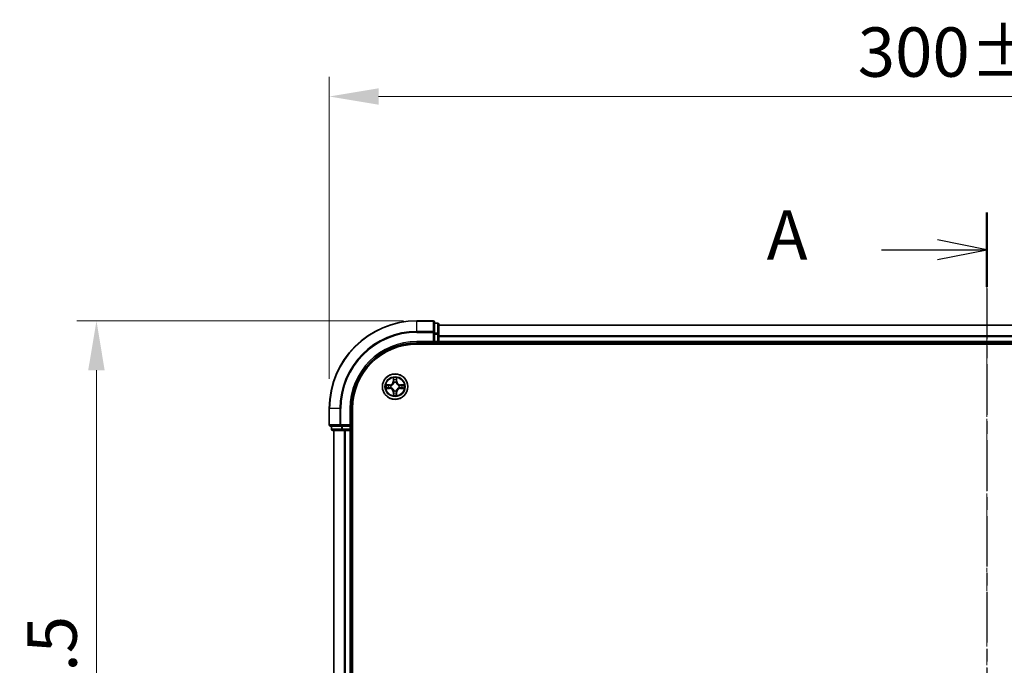
# Model space of a CAD drawing. Units: millimetres. Extents: x 10 to 6185, y 5 to 1270.
# Drawn here: x 827 to 1052, y 770 to 918 of the extents above; entities that cross this region are included whole.
import ezdxf

# ---------------------------------------------------------------- set-up
doc = ezdxf.new("R2010")
doc.units = ezdxf.units.MM
doc.header["$LTSCALE"] = 0.666667
doc.linetypes.add('CHAIN', pattern=[0.3543, 0.2362, -0.0295, 0.0591, -0.0295])
doc.layers.get('Defpoints').update_dxf_attribs({"lineweight": 25})
doc.layers.add('Centerline (ISO)', color=7, linetype='Continuous', lineweight=18, true_color=0x80ffff)
for name, color, linetype, lineweight in [('Dimension (ISO)', 7, 'Continuous', 18), ('Dimension (ISO) @ 1', 7, 'Continuous', 18), ('Section Line (ISO)', 7, 'CHAIN', 25), ('Visible (ISO)', 7, 'Continuous', 35), ('Visible Narrow (ISO)', 7, 'Continuous', 25)]:
    doc.layers.add(name, color=color, linetype=linetype, lineweight=lineweight)
doc.styles.add('Note Text (TK)', font='MS PGothic.ttf')
doc.dimstyles.new('Default - Method 1b (TK)', dxfattribs={"dimscale": 0.666667, "dimtxt": 2.5, "dimasz": 2.5, "dimexe": 1, "dimexo": 1.5, "dimgap": 1, "dimtad": 1, "dimtoh": 1, "dimrnd": 1e-08, "dimdsep": 46, "dimtxsty": 'Note Text (TK)', "dimcen": 0.09, "dimdle": 5, "dimclrd": 100, "dimclre": 100, "dimclrt": 7, "dimadec": 1, "dimazin": 1, "dimtfac": 1, "dimtmove": 0, "dimatfit": 3, "dimfxl": 0, "dimtolj": 1, "dimlwd": -1, "dimlwe": -1, "dimarcsym": 0})

# ---------------------------------------------------------------- blocks, each defined once
blk = doc.blocks.new('2dTransSection21')
at = {"layer": 'Section Line (ISO)', "linetype": 'CHAIN', "ltscale": 16.268854}
blk.add_line((185.003, 200.954), (185.003, 145.314), dxfattribs=at)
at = {"layer": 'Section Line (ISO)', "linetype": 'Continuous', "lineweight": 50}
for p, q in [((185.003, 200.954), (185.003, 197.19)), ((185.003, 149.078), (185.003, 145.314))]:
    blk.add_line(p, q, dxfattribs=at)
at = {"layer": 'Section Line (ISO)', "linetype": 'Continuous'}
for p, q in [((185.003, 199.072), (182.503, 199.572)), ((179.66, 199.072), (182.503, 199.072)), ((182.503, 199.072), (185.003, 199.072)), ((182.503, 198.572), (185.003, 199.072)), ((185.003, 147.196), (182.503, 147.696)), ((179.66, 147.196), (182.503, 147.196)), ((182.503, 147.196), (185.003, 147.196)), ((182.503, 146.696), (185.003, 147.196))]:
    blk.add_line(p, q, dxfattribs=at)
at = {"layer": 'Section Line (ISO)', "char_height": 2.5, "attachment_point": 7, "style": 'Note Text (TK)'}
for insert in [(173.84, 197.786), (173.84, 145.909)]:
    blk.add_mtext('A', dxfattribs=dict(at, insert=insert))
blk = doc.blocks.new('*D71')
at = {"layer": 'Defpoints', "color": 0, "transparency": 16777216}
for p in [(1197.59, 900.1), (897.59, 828.96), (1197.59, 825.26)]:
    blk.add_point(p, dxfattribs=at)
at = {"layer": 'Dimension (ISO)', "color": 100, "transparency": 16777216}
for p, q in [((897.59, 835.71), (897.59, 904.6)), ((1197.59, 832.01), (1197.59, 904.6)), ((908.84, 900.1), (1186.34, 900.1))]:
    blk.add_line(p, q, dxfattribs=at)
for points in [[(908.84, 901.98), (908.84, 898.23), (897.59, 900.1)], [(1186.34, 901.98), (1186.34, 898.23), (1197.59, 900.1)]]:
    blk.add_solid(points, dxfattribs=at)
at = {"layer": 'Dimension (ISO)', "color": 7, "transparency": 16777216, "insert": (1018.13, 910.23), "char_height": 11.25, "attachment_point": 4, "style": 'Note Text (TK)'}
blk.add_mtext('\\A1;300±0.5', dxfattribs=at)
blk = doc.blocks.new('*D72')
at = {"layer": 'Defpoints', "color": 0, "transparency": 16777216}
for p in [(921.29, 848.96), (844.48, 648.96), (921.29, 648.96)]:
    blk.add_point(p, dxfattribs=at)
at = {"layer": 'Dimension (ISO)', "color": 100, "transparency": 16777216}
for p, q in [((914.54, 848.96), (839.98, 848.96)), ((844.48, 837.71), (844.48, 660.21)), ((914.54, 648.96), (839.98, 648.96))]:
    blk.add_line(p, q, dxfattribs=at)
for points in [[(842.6, 837.71), (846.35, 837.71), (844.48, 848.96)], [(842.6, 660.21), (846.35, 660.21), (844.48, 648.96)]]:
    blk.add_solid(points, dxfattribs=at)
at = {"layer": 'Dimension (ISO)', "color": 7, "transparency": 16777216, "insert": (834.35, 719.49), "char_height": 11.25, "attachment_point": 4, "rotation": 90, "style": 'Note Text (TK)'}
blk.add_mtext('\\A1;200±0.5', dxfattribs=at)

msp = doc.modelspace()

# ---------------------------------------------------------------- linework, layer by layer
at = {"layer": 'Centerline (ISO)', "linetype": 'CHAIN', "ltscale": 23.990969}
msp.add_line((1047.5946, 859.2083), (1047.5946, 638.7083), dxfattribs=at)
at = {"layer": 'Visible (ISO)'}
for p, q in [((921.2946, 848.9583), (917.5946, 848.9583)), ((921.5946, 846.3178), (921.5946, 848.6583)), ((922.2946, 848.4583), (921.5946, 848.4583)), ((922.5946, 845.917), (922.5946, 848.1583)), ((1172.5946, 847.9583), (922.5946, 847.9583)), ((921.5946, 845.917), (921.5946, 846.3178)), ((921.5946, 845.917), (921.5946, 844.2583)), ((922.5946, 845.5414), (922.5946, 845.917)), ((922.5946, 845.5414), (922.5946, 845.3178)), ((922.5946, 844.2583), (922.5946, 845.3178)), ((917.5946, 843.9583), (921.5946, 843.9583)), ((917.5946, 843.6583), (1177.5946, 843.6583)), ((921.2946, 844.2583), (921.5946, 843.9583)), ((921.5946, 843.9583), (921.5946, 844.2583)), ((921.5946, 843.9583), (922.2946, 843.9583)), ((922.5946, 844.2583), (922.5946, 843.9583)), ((1172.5946, 843.9583), (922.5946, 843.9583)), ((922.5946, 843.6583), (922.5946, 843.9583)), ((897.5946, 828.9583), (897.5946, 825.2583)), ((902.5946, 824.9583), (902.5946, 828.9583)), ((902.8946, 668.9583), (902.8946, 828.9583)), ((897.8946, 824.9583), (900.2351, 824.9583)), ((898.0946, 824.9583), (898.0946, 824.2583)), ((900.2351, 824.9583), (900.636, 824.9583)), ((902.2946, 824.9583), (900.636, 824.9583)), ((902.5946, 824.9583), (902.2946, 825.2583)), ((902.2946, 824.9583), (902.5946, 824.9583)), ((902.5946, 824.2583), (902.5946, 824.9583)), ((898.3946, 823.9583), (900.636, 823.9583)), ((898.5946, 823.9583), (898.5946, 673.9583)), ((900.636, 823.9583), (901.0115, 823.9583)), ((901.2351, 823.9583), (901.0115, 823.9583)), ((901.2351, 823.9583), (902.2946, 823.9583)), ((902.5946, 823.9583), (902.2946, 823.9583)), ((902.5946, 823.9583), (902.5946, 673.9583)), ((902.5946, 823.9583), (902.8946, 823.9583))]:
    msp.add_line(p, q, dxfattribs=at)
msp.add_circle((912.5946, 833.9583), 2.9, dxfattribs=at)
for centre, radius, start, end in [((917.5946, 828.9583), 20, 90, 180), ((921.2946, 848.6583), 0.3, 0, 90), ((922.2946, 848.1583), 0.3, 0, 90), ((917.5946, 828.9583), 15, 90, 180), ((917.5946, 828.9583), 14.7, 90, 180), ((922.2946, 844.2583), 0.3, 270, 0), ((912.5946, 833.9583), 1.2295, 169.186733, 169.187283), ((912.5946, 833.9583), 1.2295, 190.812717, 190.813267), ((912.5946, 833.9583), 1.2295, 167.061604, 167.063405), ((912.5946, 833.9583), 1.2295, 192.936595, 192.938396), ((912.5946, 833.9583), 1.2295, 102.936595, 102.938396), ((912.5946, 833.9583), 1.2295, 100.812717, 100.813267), ((912.5946, 833.9583), 1.2295, 79.186733, 79.187283), ((912.5946, 833.9583), 1.2295, 77.061604, 77.063405), ((912.5946, 833.9583), 1.2295, 12.936595, 12.938396), ((912.5946, 833.9583), 1.2295, 347.061604, 347.063405), ((912.5946, 833.9583), 1.2295, 10.812717, 10.813267), ((912.5946, 833.9583), 1.2295, 349.186733, 349.187283), ((912.5946, 833.9583), 1.2295, 257.061604, 257.063405), ((912.5946, 833.9583), 1.2295, 259.186733, 259.187283), ((912.5946, 833.9583), 1.2295, 280.812717, 280.813267), ((912.5946, 833.9583), 1.2295, 282.936595, 282.938396), ((897.8946, 825.2583), 0.3, 180, 270), ((898.3946, 824.2583), 0.3, 180, 270), ((902.2946, 824.2583), 0.3, 270, 0)]:
    msp.add_arc(centre, radius, start, end, dxfattribs=at)
for points, knots in [([(912.294, 835.717), (912.292, 835.7984), (912.246, 835.8896), (912.205, 835.9792), (912.2046, 835.9801), (912.2041, 835.9811)], [0, 0, 0, 0, 0.0320559737, 0.0320559737, 0.0323943032, 0.0323943032, 0.0323943032, 0.0323943032]), ([(912.2041, 835.9811), (912.2044, 835.98), (912.2046, 835.979), (912.2067, 835.9686), (912.2087, 835.9592), (912.2107, 835.9497)], [-0.03239430317, -0.03239430317, -0.03239430317, -0.03239430317, -0.03205597372, -0.03205597372, -0.02897275834, -0.02897275834, -0.02897275834, -0.02897275834]), ([(912.985, 835.9811), (912.9846, 835.9801), (912.9842, 835.9792), (912.9834, 835.9776), (912.9831, 835.9769), (912.9828, 835.9762)], [-0.000338329447, -0.000338329447, -0.000338329447, -0.000338329447, 0, 0, 0.000241517914, 0.000241517914, 0.000241517914, 0.000241517914]), ([(912.9839, 835.9759), (912.9841, 835.9766), (912.9842, 835.9773), (912.9846, 835.979), (912.9848, 835.98), (912.985, 835.9811)], [-0.000230599076, -0.000230599076, -0.000230599076, -0.000230599076, 0, 0, 0.000338329447, 0.000338329447, 0.000338329447, 0.000338329447]), ([(910.5771, 834.3477), (910.5764, 834.3478), (910.5757, 834.348), (910.5739, 834.3483), (910.5729, 834.3486), (910.5719, 834.3488)], [-0.000230599076, -0.000230599076, -0.000230599076, -0.000230599076, 0, 0, 0.000338329447, 0.000338329447, 0.000338329447, 0.000338329447]), ([(910.5719, 834.3488), (910.5728, 834.3483), (910.5737, 834.3479), (910.5753, 834.3472), (910.576, 834.3469), (910.5767, 834.3466)], [-0.000338329447, -0.000338329447, -0.000338329447, -0.000338329447, 0, 0, 0.000241517914, 0.000241517914, 0.000241517914, 0.000241517914]), ([(910.8359, 833.6578), (910.7545, 833.6558), (910.6633, 833.6098), (910.5737, 833.5688), (910.5728, 833.5683), (910.5719, 833.5679)], [0, 0, 0, 0, 0.0320559737, 0.0320559737, 0.0323943032, 0.0323943032, 0.0323943032, 0.0323943032]), ([(910.5719, 833.5679), (910.5729, 833.5681), (910.5739, 833.5683), (910.5843, 833.5705), (910.5937, 833.5725), (910.6032, 833.5745)], [-0.03239430317, -0.03239430317, -0.03239430317, -0.03239430317, -0.03205597372, -0.03205597372, -0.02897275834, -0.02897275834, -0.02897275834, -0.02897275834]), ([(914.3533, 834.2589), (914.4347, 834.2609), (914.5259, 834.3069), (914.6154, 834.3479), (914.6164, 834.3483), (914.6173, 834.3488)], [0, 0, 0, 0, 0.0320559737, 0.0320559737, 0.0323943032, 0.0323943032, 0.0323943032, 0.0323943032]), ([(914.6173, 834.3488), (914.6163, 834.3486), (914.6153, 834.3483), (914.6048, 834.3462), (914.5954, 834.3442), (914.586, 834.3422)], [-0.03239430317, -0.03239430317, -0.03239430317, -0.03239430317, -0.03205597372, -0.03205597372, -0.02897275834, -0.02897275834, -0.02897275834, -0.02897275834]), ([(914.6121, 833.569), (914.6128, 833.5688), (914.6135, 833.5687), (914.6153, 833.5683), (914.6163, 833.5681), (914.6173, 833.5679)], [-0.000230599076, -0.000230599076, -0.000230599076, -0.000230599076, 0, 0, 0.000338329447, 0.000338329447, 0.000338329447, 0.000338329447]), ([(914.6173, 833.5679), (914.6164, 833.5683), (914.6154, 833.5688), (914.6138, 833.5695), (914.6132, 833.5698), (914.6125, 833.5701)], [-0.000338329447, -0.000338329447, -0.000338329447, -0.000338329447, 0, 0, 0.000241517914, 0.000241517914, 0.000241517914, 0.000241517914]), ([(912.2052, 831.9408), (912.2051, 831.9401), (912.2049, 831.9394), (912.2046, 831.9377), (912.2044, 831.9366), (912.2041, 831.9356)], [-0.000230599076, -0.000230599076, -0.000230599076, -0.000230599076, 0, 0, 0.000338329447, 0.000338329447, 0.000338329447, 0.000338329447]), ([(912.2041, 831.9356), (912.2046, 831.9365), (912.205, 831.9375), (912.2057, 831.9391), (912.206, 831.9397), (912.2064, 831.9404)], [-0.000338329447, -0.000338329447, -0.000338329447, -0.000338329447, 0, 0, 0.000241517914, 0.000241517914, 0.000241517914, 0.000241517914]), ([(912.8951, 832.1996), (912.8972, 832.1183), (912.9432, 832.0271), (912.9842, 831.9375), (912.9846, 831.9365), (912.985, 831.9356)], [0, 0, 0, 0, 0.0320559737, 0.0320559737, 0.0323943032, 0.0323943032, 0.0323943032, 0.0323943032]), ([(912.985, 831.9356), (912.9848, 831.9366), (912.9846, 831.9377), (912.9824, 831.9481), (912.9804, 831.9575), (912.9785, 831.9669)], [-0.03239430317, -0.03239430317, -0.03239430317, -0.03239430317, -0.03205597372, -0.03205597372, -0.02897275834, -0.02897275834, -0.02897275834, -0.02897275834])]:
    msp.add_open_spline(points, degree=3, knots=knots, dxfattribs=at)
for points in [[(912.2107, 835.9497), (912.2293, 835.8612), (912.248, 835.7714), (912.2489, 835.6907)], [(910.6032, 833.5745), (910.6917, 833.5931), (910.7816, 833.6117), (910.8622, 833.6126)], [(914.586, 834.3422), (914.4974, 834.3236), (914.4076, 834.3049), (914.327, 834.304)], [(912.9785, 831.9669), (912.9599, 832.0555), (912.9412, 832.1453), (912.9403, 832.2259)]]:
    msp.add_open_spline(points, degree=3, dxfattribs=at)
at = {"layer": 'Visible Narrow (ISO)'}
for p, q in [((917.5946, 848.8888), (917.5946, 848.9583)), ((917.5946, 848.8888), (921.2946, 848.8888)), ((917.5946, 846.5483), (917.5946, 848.8888)), ((921.2946, 848.8888), (921.2946, 848.9583)), ((921.2946, 848.8888), (921.2946, 846.5483)), ((921.5946, 848.3888), (922.2946, 848.3888)), ((922.2946, 848.3888), (922.2946, 848.4583)), ((922.2946, 848.3888), (922.2946, 846.1474)), ((1172.5946, 847.8888), (922.5946, 847.8888)), ((921.2946, 846.5483), (917.5946, 846.5483)), ((917.5946, 846.5483), (917.5946, 846.3178)), ((917.5946, 846.3178), (921.2946, 846.3178)), ((921.2946, 846.3178), (921.2946, 846.5483)), ((921.2946, 846.3178), (921.2946, 844.2583)), ((921.2946, 846.3178), (921.5946, 846.3178)), ((922.2946, 846.1474), (921.5946, 846.1474)), ((921.5946, 845.917), (922.2946, 845.917)), ((922.2946, 845.917), (922.2946, 846.1474)), ((922.2946, 845.917), (922.2946, 844.2583)), ((922.2946, 845.917), (922.5946, 845.917)), ((1172.5946, 845.5483), (922.5946, 845.5483)), ((1172.5946, 845.3178), (922.5946, 845.3178)), ((917.5946, 844.2583), (917.5946, 843.9583)), ((921.2946, 844.2583), (917.5946, 844.2583)), ((922.2946, 844.2583), (921.5946, 844.2583)), ((922.2946, 843.9583), (922.2946, 844.2583)), ((922.2946, 844.2583), (922.5946, 844.2583)), ((922.2946, 843.9583), (922.2946, 843.6583)), ((1172.5946, 844.2583), (922.5946, 844.2583)), ((912.2041, 835.9811), (912.1905, 835.2015)), ((912.2403, 835.2007), (912.2489, 835.6907)), ((912.9403, 835.6907), (912.9488, 835.2007)), ((912.9986, 835.2015), (912.985, 835.9811)), ((911.3514, 834.3624), (910.5719, 834.3488)), ((910.5719, 833.5679), (911.3514, 833.5543)), ((910.8622, 834.304), (911.3523, 834.3126)), ((911.3523, 833.6041), (910.8622, 833.6126)), ((911.3535, 834.2399), (911.0516, 834.2886)), ((911.0516, 833.6281), (911.3535, 833.6767)), ((911.3523, 834.3126), (911.3514, 834.3624)), ((911.3523, 833.6041), (911.3514, 833.5543)), ((911.3523, 834.3126), (911.3535, 834.2399)), ((911.3523, 833.6041), (911.3535, 833.6767)), ((911.6577, 834.2049), (911.6783, 834.1994)), ((911.6783, 833.7172), (911.6577, 833.7118)), ((912.2403, 835.2007), (912.1905, 835.2015)), ((912.2403, 835.2007), (912.313, 835.1994)), ((912.2643, 835.5013), (912.313, 835.1994)), ((912.3535, 834.8746), (912.3481, 834.8952)), ((912.8411, 834.8952), (912.8357, 834.8746)), ((912.8762, 835.1994), (912.9248, 835.5013)), ((912.9488, 835.2007), (912.8762, 835.1994)), ((912.9488, 835.2007), (912.9986, 835.2015)), ((913.5109, 834.1994), (913.5315, 834.2049)), ((913.5315, 833.7118), (913.5109, 833.7172)), ((913.8369, 834.3126), (913.8356, 834.2399)), ((914.1375, 834.2886), (913.8356, 834.2399)), ((913.8356, 833.6767), (914.1375, 833.6281)), ((913.8369, 833.6041), (913.8356, 833.6767)), ((913.8369, 834.3126), (913.8378, 834.3624)), ((913.8369, 834.3126), (914.327, 834.304)), ((914.327, 833.6126), (913.8369, 833.6041)), ((913.8369, 833.6041), (913.8378, 833.5543)), ((914.6173, 834.3488), (913.8378, 834.3624)), ((913.8378, 833.5543), (914.6173, 833.5679)), ((912.2403, 832.716), (912.1905, 832.7151)), ((912.1905, 832.7151), (912.2041, 831.9356)), ((912.2403, 832.716), (912.313, 832.7173)), ((912.2489, 832.2259), (912.2403, 832.716)), ((912.313, 832.7173), (912.2643, 832.4154)), ((912.3481, 833.0214), (912.3535, 833.042)), ((912.8357, 833.042), (912.8411, 833.0214)), ((912.9248, 832.4154), (912.8762, 832.7173)), ((912.9488, 832.716), (912.8762, 832.7173)), ((912.9488, 832.716), (912.9403, 832.2259)), ((912.9488, 832.716), (912.9986, 832.7151)), ((912.985, 831.9356), (912.9986, 832.7151)), ((897.6641, 828.9583), (897.5946, 828.9583)), ((897.6641, 825.2583), (897.6641, 828.9583)), ((900.0046, 828.9583), (897.6641, 828.9583)), ((900.0046, 828.9583), (900.0046, 825.2583)), ((900.0046, 828.9583), (900.2351, 828.9583)), ((900.2351, 825.2583), (900.2351, 828.9583)), ((902.2946, 828.9583), (902.5946, 828.9583)), ((902.2946, 828.9583), (902.2946, 825.2583)), ((897.5946, 825.2583), (897.6641, 825.2583)), ((900.0046, 825.2583), (897.6641, 825.2583)), ((898.1641, 824.2583), (898.1641, 824.9583)), ((900.0046, 825.2583), (900.2351, 825.2583)), ((902.2946, 825.2583), (900.2351, 825.2583)), ((900.2351, 824.9583), (900.2351, 825.2583)), ((900.4055, 824.9583), (900.4055, 824.2583)), ((900.636, 824.2583), (900.636, 824.9583)), ((902.2946, 824.9583), (902.2946, 824.2583)), ((898.0946, 824.2583), (898.1641, 824.2583)), ((900.4055, 824.2583), (898.1641, 824.2583)), ((898.6641, 823.9583), (898.6641, 673.9583)), ((900.4055, 824.2583), (900.636, 824.2583)), ((902.2946, 824.2583), (900.636, 824.2583)), ((900.636, 823.9583), (900.636, 824.2583)), ((901.0046, 823.9583), (901.0046, 673.9583)), ((901.2351, 823.9583), (901.2351, 673.9583)), ((902.2946, 824.2583), (902.5946, 824.2583)), ((902.2946, 823.9583), (902.2946, 824.2583)), ((902.2946, 823.9583), (902.2946, 673.9583)), ((902.8946, 824.2583), (902.5946, 824.2583))]:
    msp.add_line(p, q, dxfattribs=at)
for radius in [2.8677, 2.3092, 2.1415]:
    msp.add_circle((912.5946, 833.9583), radius, dxfattribs=at)
for centre, radius, start, end in [((917.5946, 828.9583), 19.9305, 90, 180), ((917.5946, 828.9583), 17.59, 90, 180), ((917.5946, 828.9583), 17.3595, 90, 180), ((917.5946, 828.9583), 15.3, 90, 180), ((912.5946, 833.9583), 2.0601, 79.074582, 100.925418), ((912.5946, 833.9583), 1.6122, 79.692479, 100.307521), ((912.5946, 833.9583), 2.0601, 169.074582, 190.925418), ((912.5946, 833.9583), 1.6122, 169.692479, 190.307521), ((911.3365, 835.2164), 0.8542, 271, 359), ((911.3365, 832.7002), 0.8542, 1, 89), ((911.3365, 835.2164), 0.904, 271, 359), ((911.3365, 832.7002), 0.904, 1, 89), ((912.5946, 833.9583), 0.9688, 165.258044, 194.741956), ((912.5946, 833.9583), 0.9475, 165.258044, 194.741956), ((912.5946, 833.9583), 0.9688, 75.258044, 104.741956), ((912.5946, 833.9583), 0.9475, 75.258044, 104.741956), ((913.8527, 835.2164), 0.904, 181, 269), ((913.8527, 832.7002), 0.904, 91, 179), ((913.8527, 835.2164), 0.8542, 181, 269), ((913.8527, 832.7002), 0.8542, 91, 179), ((912.5946, 833.9583), 0.9475, 345.258044, 14.741956), ((912.5946, 833.9583), 0.9688, 345.258044, 14.741956), ((912.5946, 833.9583), 1.6122, 349.692479, 10.307521), ((912.5946, 833.9583), 2.0601, 349.074582, 10.925418), ((912.5946, 833.9583), 2.0601, 259.074582, 280.925418), ((912.5946, 833.9583), 1.6122, 259.692479, 280.307521), ((912.5946, 833.9583), 0.9688, 255.258044, 284.741956), ((912.5946, 833.9583), 0.9475, 255.258044, 284.741956)]:
    msp.add_arc(centre, radius, start, end, dxfattribs=at)
for centre, major_axis, ratio, start_param, end_param in [((921.2946, 848.6583), (0.3, 0), 0.76822128, 0, 1.57079633), ((922.2946, 848.1583), (0.3, 0), 0.76822128, 0, 1.57079633), ((921.2946, 846.3178), (0.3, 0), 0.76822128, 0, 1.57079633), ((922.2946, 845.917), (0.3, 0), 0.76822128, 0, 1.57079633), ((912.2987, 835.6898), (-0.05, -0.002), 0.54850665, 4.7835784, 6.17876057), ((912.2838, 835.8912), (0.0019, 0.4402), 0.08673359, 2.04405494, 2.65931081), ((912.3141, 835.5004), (-0.0494, -0.008), 0.89574018, 4.73044269, 6.08586581), ((912.875, 835.5004), (0.0494, -0.008), 0.89574018, 0.19731949, 1.55274262), ((912.8905, 835.6898), (0.05, -0.002), 0.54850665, 0.10442473, 1.4996069), ((912.9054, 835.8912), (0.0019, -0.4402), 0.08673359, 0.48228184, 1.09753772), ((910.8631, 834.2542), (0.002, 0.05), 0.54850665, 0.10442473, 1.4996069), ((910.8631, 833.6624), (0.002, -0.05), 0.54850665, 4.7835784, 6.17876057), ((910.6617, 834.2692), (0.4402, 0.0019), 0.08673359, 0.48228184, 1.09753772), ((910.6617, 833.6475), (0.4402, -0.0019), 0.08673359, 5.18564759, 5.80090347), ((911.0525, 834.2388), (0.008, 0.0494), 0.89574018, 0.19731949, 1.55274262), ((911.0525, 833.6779), (0.008, -0.0494), 0.89574018, 4.73044269, 6.08586581), ((911.3544, 834.1901), (0.008, 0.0494), 0.89572054, 0.1973017, 1.54834765), ((911.3544, 833.7265), (0.008, -0.0494), 0.89572054, 4.73483766, 6.08588361), ((911.701, 834.1935), (-0.0091, 0.0492), 0.87684641, 0.18229136, 1.17990219), ((911.701, 833.7232), (-0.0091, -0.0492), 0.87684642, 5.10328313, 6.10089396), ((911.701, 834.1935), (-0.0149, 0.0477), 0.41070123, 0.09573579, 1.31868747), ((911.701, 833.7232), (-0.0149, -0.0477), 0.41070123, 4.96449783, 6.18744952), ((912.3595, 834.8519), (-0.0492, 0.0091), 0.87684642, 5.10328313, 6.10089396), ((912.3595, 834.8519), (-0.0477, 0.0149), 0.41070123, 4.96449783, 6.18744952), ((912.3628, 835.1985), (-0.0494, -0.008), 0.89572054, 4.73483766, 6.08588361), ((912.8264, 835.1985), (0.0494, -0.008), 0.89572054, 0.1973017, 1.54834765), ((912.8297, 834.8519), (0.0477, 0.0149), 0.41070123, 0.09573579, 1.31868747), ((912.8297, 834.8519), (0.0492, 0.0091), 0.87684641, 0.18229136, 1.17990219), ((913.4882, 834.1935), (0.0091, 0.0492), 0.87684642, 5.10328313, 6.10089396), ((913.4882, 834.1935), (0.0149, 0.0477), 0.41070123, 4.96449783, 6.18744952), ((913.4882, 833.7232), (0.0149, -0.0477), 0.41070123, 0.09573579, 1.31868747), ((913.4882, 833.7232), (0.0091, -0.0492), 0.87684641, 0.18229136, 1.17990219), ((913.8348, 834.1901), (-0.008, 0.0494), 0.89572054, 4.73483766, 6.08588361), ((913.8348, 833.7265), (-0.008, -0.0494), 0.89572054, 0.1973017, 1.54834765), ((914.5275, 834.2692), (0.4402, -0.0019), 0.08673359, 2.04405494, 2.65931081), ((914.1367, 834.2388), (-0.008, 0.0494), 0.89574018, 4.73044269, 6.08586581), ((914.1367, 833.6779), (-0.008, -0.0494), 0.89574018, 0.19731949, 1.55274262), ((914.5275, 833.6475), (0.4402, 0.0019), 0.08673359, 3.62387449, 4.23913037), ((914.3261, 834.2542), (-0.002, 0.05), 0.54850665, 4.7835784, 6.17876057), ((914.3261, 833.6624), (-0.002, -0.05), 0.54850665, 0.10442473, 1.4996069), ((912.2838, 832.0255), (0.0019, -0.4402), 0.08673359, 3.62387449, 4.23913037), ((912.2987, 832.2268), (-0.05, 0.002), 0.54850665, 0.10442473, 1.4996069), ((912.3141, 832.4162), (-0.0494, 0.008), 0.89574018, 0.19731949, 1.55274262), ((912.3595, 833.0647), (-0.0492, -0.0091), 0.87684641, 0.18229136, 1.17990219), ((912.3595, 833.0647), (-0.0477, -0.0149), 0.41070123, 0.09573579, 1.31868747), ((912.3628, 832.7181), (-0.0494, 0.008), 0.89572054, 0.1973017, 1.54834765), ((912.8264, 832.7181), (0.0494, 0.008), 0.89572054, 4.73483766, 6.08588361), ((912.8297, 833.0647), (0.0477, -0.0149), 0.41070123, 4.96449783, 6.18744952), ((912.8297, 833.0647), (0.0492, -0.0091), 0.87684642, 5.10328313, 6.10089396), ((912.875, 832.4162), (0.0494, 0.008), 0.89574018, 4.73044269, 6.08586581), ((912.8905, 832.2268), (0.05, 0.002), 0.54850665, 4.7835784, 6.17876057), ((912.9054, 832.0255), (0.0019, 0.4402), 0.08673359, 5.18564759, 5.80090347), ((897.8946, 825.2583), (0, -0.3), 0.76822128, 4.71238898, 6.28318531), ((900.2351, 825.2583), (0, -0.3), 0.76822128, 4.71238898, 6.28318531), ((898.3946, 824.2583), (0, -0.3), 0.76822128, 4.71238898, 6.28318531), ((900.636, 824.2583), (0, -0.3), 0.76822128, 4.71238898, 6.28318531)]:
    msp.add_ellipse(centre, major_axis=major_axis, ratio=ratio, start_param=start_param, end_param=end_param, dxfattribs=at)
for points in [[(912.3061, 835.5445), (912.3, 835.5831), (912.2959, 835.6435), (912.294, 835.717)], [(912.3545, 835.2425), (912.3384, 835.3432), (912.3223, 835.4438), (912.3061, 835.5445)], [(912.8831, 835.5445), (912.8669, 835.4438), (912.8508, 835.3432), (912.8346, 835.2425)], [(912.8951, 835.717), (912.8933, 835.6435), (912.8892, 835.5831), (912.8831, 835.5445)], [(912.9828, 835.9762), (912.9425, 835.8882), (912.8971, 835.7978), (912.8951, 835.717)], [(912.9403, 835.6907), (912.9413, 835.7793), (912.9637, 835.879), (912.9839, 835.9759)], [(910.5767, 834.3466), (910.6647, 834.3062), (910.7551, 834.2609), (910.8359, 834.2589)], [(910.8622, 834.304), (910.7736, 834.305), (910.674, 834.3274), (910.5771, 834.3477)], [(910.8359, 834.2589), (910.9094, 834.257), (910.9699, 834.2529), (911.0084, 834.2468)], [(911.0084, 833.6699), (910.9699, 833.6638), (910.9094, 833.6596), (910.8359, 833.6578)], [(911.0084, 834.2468), (911.1091, 834.2306), (911.2097, 834.2145), (911.3104, 834.1984)], [(911.3104, 833.7183), (911.2097, 833.7022), (911.1091, 833.686), (911.0084, 833.6699)], [(911.3104, 834.1984), (911.4223, 834.1805), (911.5365, 834.1802), (911.6577, 834.2049)], [(911.6577, 833.7118), (911.5365, 833.7364), (911.4223, 833.7362), (911.3104, 833.7183)], [(911.6843, 834.2404), (911.569, 834.2201), (911.46, 834.2218), (911.3535, 834.2399)], [(911.3535, 833.6767), (911.46, 833.6948), (911.569, 833.6966), (911.6843, 833.6763)], [(912.313, 835.1994), (912.3311, 835.0929), (912.3329, 834.9839), (912.3125, 834.8686)], [(912.3481, 834.8952), (912.3727, 835.0164), (912.3725, 835.1306), (912.3545, 835.2425)], [(912.8346, 835.2425), (912.8167, 835.1306), (912.8165, 835.0164), (912.8411, 834.8952)], [(912.8766, 834.8686), (912.8563, 834.9839), (912.8581, 835.0929), (912.8762, 835.1994)], [(913.8356, 834.2399), (913.7292, 834.2218), (913.6202, 834.2201), (913.5049, 834.2404)], [(913.5049, 833.6763), (913.6202, 833.6966), (913.7292, 833.6948), (913.8356, 833.6767)], [(913.5315, 834.2049), (913.6526, 834.1802), (913.7669, 834.1805), (913.8788, 834.1984)], [(913.8788, 833.7183), (913.7669, 833.7362), (913.6526, 833.7364), (913.5315, 833.7118)], [(913.8788, 834.1984), (913.9795, 834.2145), (914.0801, 834.2306), (914.1807, 834.2468)], [(914.1807, 833.6699), (914.0801, 833.686), (913.9795, 833.7022), (913.8788, 833.7183)], [(914.1807, 834.2468), (914.2193, 834.2529), (914.2797, 834.257), (914.3533, 834.2589)], [(914.3533, 833.6578), (914.2797, 833.6596), (914.2193, 833.6638), (914.1807, 833.6699)], [(914.327, 833.6126), (914.4156, 833.6116), (914.5152, 833.5892), (914.6121, 833.569)], [(914.6125, 833.5701), (914.5245, 833.6105), (914.434, 833.6558), (914.3533, 833.6578)], [(912.2489, 832.2259), (912.2479, 832.1374), (912.2255, 832.0377), (912.2052, 831.9408)], [(912.2064, 831.9404), (912.2467, 832.0284), (912.292, 832.1189), (912.294, 832.1996)], [(912.294, 832.1996), (912.2959, 832.2732), (912.3, 832.3336), (912.3061, 832.3722)], [(912.3061, 832.3722), (912.3223, 832.4728), (912.3384, 832.5735), (912.3545, 832.6741)], [(912.3125, 833.048), (912.3329, 832.9327), (912.3311, 832.8237), (912.313, 832.7173)], [(912.3545, 832.6741), (912.3725, 832.786), (912.3727, 832.9003), (912.3481, 833.0214)], [(912.8411, 833.0214), (912.8165, 832.9003), (912.8167, 832.786), (912.8346, 832.6741)], [(912.8346, 832.6741), (912.8508, 832.5735), (912.8669, 832.4728), (912.8831, 832.3722)], [(912.8762, 832.7173), (912.8581, 832.8237), (912.8563, 832.9327), (912.8766, 833.048)], [(912.8831, 832.3722), (912.8892, 832.3336), (912.8933, 832.2732), (912.8951, 832.1996)]]:
    msp.add_open_spline(points, degree=3, dxfattribs=at)
for points, knots in [([(911.6783, 834.1994), (911.7623, 834.2267), (911.9281, 834.3038), (912.1394, 834.4872), (912.2793, 834.6873), (912.333, 834.8116), (912.3535, 834.8746)], [-0.174866013, -0.174866013, -0.174866013, -0.174866013, -0.145995309, -0.117124605, -0.095471577, -0.073818549, -0.073818549, -0.073818549, -0.073818549]), ([(912.3535, 833.042), (912.3262, 833.1261), (912.2492, 833.2918), (912.0657, 833.5031), (911.8656, 833.6431), (911.7413, 833.6967), (911.6783, 833.7172)], [-0.174866013, -0.174866013, -0.174866013, -0.174866013, -0.145995309, -0.117124605, -0.095471577, -0.073818549, -0.073818549, -0.073818549, -0.073818549]), ([(912.3125, 834.8686), (912.2939, 834.8087), (912.245, 834.6906), (912.1178, 834.5027), (911.9218, 834.3351), (911.7642, 834.2652), (911.6843, 834.2404)], [0.073818549, 0.073818549, 0.073818549, 0.073818549, 0.095471577, 0.117124605, 0.145995309, 0.174866013, 0.174866013, 0.174866013, 0.174866013]), ([(911.6843, 833.6763), (911.7442, 833.6577), (911.8623, 833.6088), (912.0502, 833.4816), (912.2178, 833.2856), (912.2877, 833.128), (912.3125, 833.048)], [0.073818549, 0.073818549, 0.073818549, 0.073818549, 0.095471577, 0.117124605, 0.145995309, 0.174866013, 0.174866013, 0.174866013, 0.174866013]), ([(912.8357, 834.8746), (912.863, 834.7906), (912.94, 834.6248), (913.1235, 834.4135), (913.3236, 834.2736), (913.4479, 834.2199), (913.5109, 834.1994)], [-0.174866013, -0.174866013, -0.174866013, -0.174866013, -0.145995309, -0.117124605, -0.095471577, -0.073818549, -0.073818549, -0.073818549, -0.073818549]), ([(913.5109, 833.7172), (913.4269, 833.6899), (913.2611, 833.6129), (913.0498, 833.4294), (912.9098, 833.2293), (912.8562, 833.1051), (912.8357, 833.042)], [-0.174866013, -0.174866013, -0.174866013, -0.174866013, -0.145995309, -0.117124605, -0.095471577, -0.073818549, -0.073818549, -0.073818549, -0.073818549]), ([(913.5049, 834.2404), (913.4449, 834.259), (913.3268, 834.3079), (913.139, 834.4351), (912.9714, 834.6311), (912.9015, 834.7887), (912.8766, 834.8686)], [0.073818549, 0.073818549, 0.073818549, 0.073818549, 0.095471577, 0.117124605, 0.145995309, 0.174866013, 0.174866013, 0.174866013, 0.174866013]), ([(912.8766, 833.048), (912.8952, 833.108), (912.9441, 833.2261), (913.0713, 833.4139), (913.2673, 833.5815), (913.425, 833.6515), (913.5049, 833.6763)], [0.073818549, 0.073818549, 0.073818549, 0.073818549, 0.095471577, 0.117124605, 0.145995309, 0.174866013, 0.174866013, 0.174866013, 0.174866013])]:
    msp.add_open_spline(points, degree=3, knots=knots, dxfattribs=at)

# ---------------------------------------------------------------- block references
at = {"layer": 'Section Line (ISO)', "xscale": 4.5, "yscale": 4.5, "zscale": 4.5}
msp.add_blockref('2dTransSection21', (215.0833, -30.6667), dxfattribs=at)

# ---------------------------------------------------------------- dimensions: what is measured, and where the dimension line sits
at = {"layer": 'Dimension (ISO) @ 1', "color": 100, "true_color": 0x00ff3f}
for base, p1, p2, angle, picture, middle in [((1197.5946, 900.1021), (897.5946, 828.9583), (1197.5946, 825.2583), 180, '*D71', (1047.5946, 900.1021)), ((844.4758, 648.9583), (921.2946, 848.9583), (921.2946, 648.9583), 90, '*D72', (844.4758, 748.9583))]:
    dim = msp.add_linear_dim(base=base, p1=p1, p2=p2, angle=angle, dimstyle='Default - Method 1b (TK)', override={"dimscale": 1, "dimtxt": 11.25, "dimasz": 11.25, "dimexe": 4.5, "dimexo": 6.75, "dimgap": 4.5, "dimdec": 2, "dimcen": 0.405, "dimtol": 1, "dimlim": 0, "dimtp": 0.5, "dimtm": 0.5, "dimtdec": 2, "dimtix": 0, "dimtofl": 0, "dimtmove": 0, "dimatfit": 1}, dxfattribs=at)
    dim.commit()
    dim.dimension.update_dxf_attribs({"geometry": picture, "text_midpoint": middle, "dimtype": 128})

doc.saveas('drawing.dxf')
